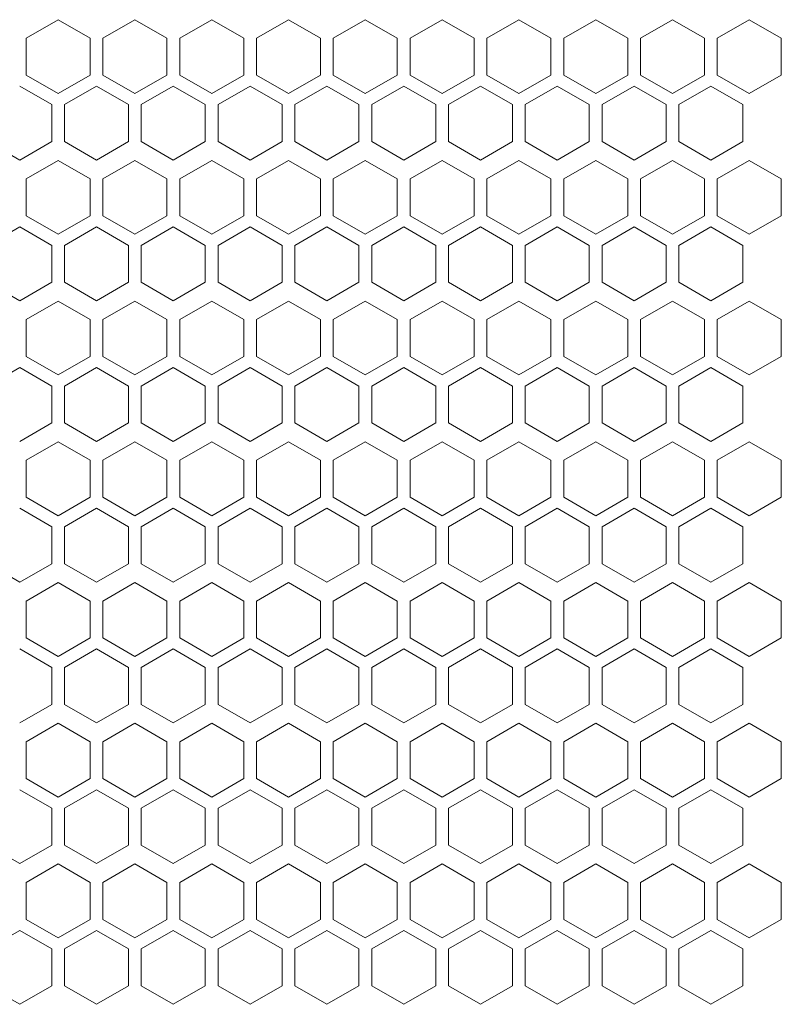
# Model space of a CAD drawing. Units: millimetres. Extents: x -484 to 2639, y -2353 to 1186.
# Drawn here: x 56 to 175, y -139 to 15 of the extents above; entities that cross this region are included whole.
import ezdxf

# ---------------------------------------------------------------- set-up
doc = ezdxf.new("R2010")
doc.units = ezdxf.units.MM

# ---------------------------------------------------------------- blocks, each defined once
blk = doc.blocks.new('A$C73F02AED')
at = {"color": 0, "linetype": 'Continuous', "lineweight": 0, "extrusion": (0, 1, 4.44089e-16)}
for p, q in [((-512.98, -183.74), (-517.98, -186.63)), ((-507.98, -186.63), (-512.98, -183.74)), ((-500.98, -183.74), (-505.98, -186.63)), ((-495.98, -186.63), (-500.98, -183.74)), ((-488.98, -183.74), (-493.98, -186.63)), ((-483.98, -186.63), (-488.98, -183.74)), ((-476.98, -183.74), (-481.98, -186.63)), ((-471.98, -186.63), (-476.98, -183.74)), ((-464.98, -183.74), (-469.98, -186.63)), ((-459.98, -186.63), (-464.98, -183.74)), ((-452.98, -183.74), (-457.98, -186.63)), ((-447.98, -186.63), (-452.98, -183.74)), ((-440.98, -183.74), (-445.98, -186.63)), ((-435.98, -186.63), (-440.98, -183.74)), ((-428.98, -183.74), (-433.98, -186.63)), ((-423.98, -186.63), (-428.98, -183.74)), ((-416.98, -183.74), (-421.98, -186.63)), ((-411.98, -186.63), (-416.98, -183.74)), ((-404.98, -183.74), (-409.98, -186.63)), ((-399.98, -186.63), (-404.98, -183.74)), ((-517.98, -192.4), (-517.98, -186.63)), ((-507.98, -186.63), (-507.98, -192.4)), ((-505.98, -192.4), (-505.98, -186.63)), ((-495.98, -186.63), (-495.98, -192.4)), ((-493.98, -192.4), (-493.98, -186.63)), ((-483.98, -186.63), (-483.98, -192.4)), ((-481.98, -192.4), (-481.98, -186.63)), ((-471.98, -186.63), (-471.98, -192.4)), ((-469.98, -192.4), (-469.98, -186.63)), ((-459.98, -186.63), (-459.98, -192.4)), ((-457.98, -192.4), (-457.98, -186.63)), ((-447.98, -186.63), (-447.98, -192.4)), ((-445.98, -192.4), (-445.98, -186.63)), ((-435.98, -186.63), (-435.98, -192.4)), ((-433.98, -192.4), (-433.98, -186.63)), ((-423.98, -186.63), (-423.98, -192.4)), ((-421.98, -192.4), (-421.98, -186.63)), ((-411.98, -186.63), (-411.98, -192.4)), ((-409.98, -192.4), (-409.98, -186.63)), ((-399.98, -186.63), (-399.98, -192.4)), ((-517.98, -192.4), (-512.98, -195.29)), ((-512.98, -195.29), (-507.98, -192.4)), ((-505.98, -192.4), (-500.98, -195.29)), ((-500.98, -195.29), (-495.98, -192.4)), ((-493.98, -192.4), (-488.98, -195.29)), ((-488.98, -195.29), (-483.98, -192.4)), ((-481.98, -192.4), (-476.98, -195.29)), ((-476.98, -195.29), (-471.98, -192.4)), ((-469.98, -192.4), (-464.98, -195.29)), ((-464.98, -195.29), (-459.98, -192.4)), ((-457.98, -192.4), (-452.98, -195.29)), ((-452.98, -195.29), (-447.98, -192.4)), ((-445.98, -192.4), (-440.98, -195.29)), ((-440.98, -195.29), (-435.98, -192.4)), ((-433.98, -192.4), (-428.98, -195.29)), ((-428.98, -195.29), (-423.98, -192.4)), ((-421.98, -192.4), (-416.98, -195.29)), ((-416.98, -195.29), (-411.98, -192.4)), ((-409.98, -192.4), (-404.98, -195.29)), ((-404.98, -195.29), (-399.98, -192.4)), ((-513.98, -197.02), (-518.98, -194.13)), ((-506.98, -194.13), (-511.98, -197.02)), ((-501.98, -197.02), (-506.98, -194.13)), ((-494.98, -194.13), (-499.98, -197.02)), ((-489.98, -197.02), (-494.98, -194.13)), ((-482.98, -194.13), (-487.98, -197.02)), ((-477.98, -197.02), (-482.98, -194.13)), ((-470.98, -194.13), (-475.98, -197.02)), ((-465.98, -197.02), (-470.98, -194.13)), ((-458.98, -194.13), (-463.98, -197.02)), ((-453.98, -197.02), (-458.98, -194.13)), ((-446.98, -194.13), (-451.98, -197.02)), ((-441.98, -197.02), (-446.98, -194.13)), ((-434.98, -194.13), (-439.98, -197.02)), ((-429.98, -197.02), (-434.98, -194.13)), ((-422.98, -194.13), (-427.98, -197.02)), ((-417.98, -197.02), (-422.98, -194.13)), ((-410.98, -194.13), (-415.98, -197.02)), ((-405.98, -197.02), (-410.98, -194.13)), ((-513.98, -197.02), (-513.98, -202.79)), ((-511.98, -202.79), (-511.98, -197.02)), ((-501.98, -197.02), (-501.98, -202.79)), ((-499.98, -202.79), (-499.98, -197.02)), ((-489.98, -197.02), (-489.98, -202.79)), ((-487.98, -202.79), (-487.98, -197.02)), ((-477.98, -197.02), (-477.98, -202.79)), ((-475.98, -202.79), (-475.98, -197.02)), ((-465.98, -197.02), (-465.98, -202.79)), ((-463.98, -202.79), (-463.98, -197.02)), ((-453.98, -197.02), (-453.98, -202.79)), ((-451.98, -202.79), (-451.98, -197.02)), ((-441.98, -197.02), (-441.98, -202.79)), ((-439.98, -202.79), (-439.98, -197.02)), ((-429.98, -197.02), (-429.98, -202.79)), ((-427.98, -202.79), (-427.98, -197.02)), ((-417.98, -197.02), (-417.98, -202.79)), ((-415.98, -202.79), (-415.98, -197.02)), ((-405.98, -197.02), (-405.98, -202.79)), ((-523.98, -202.79), (-518.98, -205.68)), ((-518.98, -205.68), (-513.98, -202.79)), ((-511.98, -202.79), (-506.98, -205.68)), ((-506.98, -205.68), (-501.98, -202.79)), ((-499.98, -202.79), (-494.98, -205.68)), ((-494.98, -205.68), (-489.98, -202.79)), ((-487.98, -202.79), (-482.98, -205.68)), ((-482.98, -205.68), (-477.98, -202.79)), ((-475.98, -202.79), (-470.98, -205.68)), ((-470.98, -205.68), (-465.98, -202.79)), ((-463.98, -202.79), (-458.98, -205.68)), ((-458.98, -205.68), (-453.98, -202.79)), ((-451.98, -202.79), (-446.98, -205.68)), ((-446.98, -205.68), (-441.98, -202.79)), ((-439.98, -202.79), (-434.98, -205.68)), ((-434.98, -205.68), (-429.98, -202.79)), ((-427.98, -202.79), (-422.98, -205.68)), ((-422.98, -205.68), (-417.98, -202.79)), ((-415.98, -202.79), (-410.98, -205.68)), ((-410.98, -205.68), (-405.98, -202.79)), ((-512.98, -205.74), (-517.98, -208.63)), ((-507.98, -208.63), (-512.98, -205.74)), ((-500.98, -205.74), (-505.98, -208.63)), ((-495.98, -208.63), (-500.98, -205.74)), ((-488.98, -205.74), (-493.98, -208.63)), ((-483.98, -208.63), (-488.98, -205.74)), ((-476.98, -205.74), (-481.98, -208.63)), ((-471.98, -208.63), (-476.98, -205.74)), ((-464.98, -205.74), (-469.98, -208.63)), ((-459.98, -208.63), (-464.98, -205.74)), ((-452.98, -205.74), (-457.98, -208.63)), ((-447.98, -208.63), (-452.98, -205.74)), ((-440.98, -205.74), (-445.98, -208.63)), ((-435.98, -208.63), (-440.98, -205.74)), ((-428.98, -205.74), (-433.98, -208.63)), ((-423.98, -208.63), (-428.98, -205.74)), ((-416.98, -205.74), (-421.98, -208.63)), ((-411.98, -208.63), (-416.98, -205.74)), ((-404.98, -205.74), (-409.98, -208.63)), ((-399.98, -208.63), (-404.98, -205.74)), ((-517.98, -214.4), (-517.98, -208.63)), ((-507.98, -208.63), (-507.98, -214.4)), ((-505.98, -214.4), (-505.98, -208.63)), ((-495.98, -208.63), (-495.98, -214.4)), ((-493.98, -214.4), (-493.98, -208.63)), ((-483.98, -208.63), (-483.98, -214.4)), ((-481.98, -214.4), (-481.98, -208.63)), ((-471.98, -208.63), (-471.98, -214.4)), ((-469.98, -214.4), (-469.98, -208.63)), ((-459.98, -208.63), (-459.98, -214.4)), ((-457.98, -214.4), (-457.98, -208.63)), ((-447.98, -208.63), (-447.98, -214.4)), ((-445.98, -214.4), (-445.98, -208.63)), ((-435.98, -208.63), (-435.98, -214.4)), ((-433.98, -214.4), (-433.98, -208.63)), ((-423.98, -208.63), (-423.98, -214.4)), ((-421.98, -214.4), (-421.98, -208.63)), ((-411.98, -208.63), (-411.98, -214.4)), ((-409.98, -214.4), (-409.98, -208.63)), ((-399.98, -208.63), (-399.98, -214.4)), ((-517.98, -214.4), (-512.98, -217.29)), ((-512.98, -217.29), (-507.98, -214.4)), ((-505.98, -214.4), (-500.98, -217.29)), ((-500.98, -217.29), (-495.98, -214.4)), ((-493.98, -214.4), (-488.98, -217.29)), ((-488.98, -217.29), (-483.98, -214.4)), ((-481.98, -214.4), (-476.98, -217.29)), ((-476.98, -217.29), (-471.98, -214.4)), ((-469.98, -214.4), (-464.98, -217.29)), ((-464.98, -217.29), (-459.98, -214.4)), ((-457.98, -214.4), (-452.98, -217.29)), ((-452.98, -217.29), (-447.98, -214.4)), ((-445.98, -214.4), (-440.98, -217.29)), ((-440.98, -217.29), (-435.98, -214.4)), ((-433.98, -214.4), (-428.98, -217.29)), ((-428.98, -217.29), (-423.98, -214.4)), ((-421.98, -214.4), (-416.98, -217.29)), ((-416.98, -217.29), (-411.98, -214.4)), ((-409.98, -214.4), (-404.98, -217.29)), ((-404.98, -217.29), (-399.98, -214.4)), ((-518.98, -216.13), (-523.98, -219.02)), ((-513.98, -219.02), (-518.98, -216.13)), ((-506.98, -216.13), (-511.98, -219.02)), ((-501.98, -219.02), (-506.98, -216.13)), ((-494.98, -216.13), (-499.98, -219.02)), ((-489.98, -219.02), (-494.98, -216.13)), ((-482.98, -216.13), (-487.98, -219.02)), ((-477.98, -219.02), (-482.98, -216.13)), ((-470.98, -216.13), (-475.98, -219.02)), ((-465.98, -219.02), (-470.98, -216.13)), ((-458.98, -216.13), (-463.98, -219.02)), ((-453.98, -219.02), (-458.98, -216.13)), ((-446.98, -216.13), (-451.98, -219.02)), ((-441.98, -219.02), (-446.98, -216.13)), ((-434.98, -216.13), (-439.98, -219.02)), ((-429.98, -219.02), (-434.98, -216.13)), ((-422.98, -216.13), (-427.98, -219.02)), ((-417.98, -219.02), (-422.98, -216.13)), ((-410.98, -216.13), (-415.98, -219.02)), ((-405.98, -219.02), (-410.98, -216.13)), ((-513.98, -219.02), (-513.98, -224.79)), ((-511.98, -224.79), (-511.98, -219.02)), ((-501.98, -219.02), (-501.98, -224.79)), ((-499.98, -224.79), (-499.98, -219.02)), ((-489.98, -219.02), (-489.98, -224.79)), ((-487.98, -224.79), (-487.98, -219.02)), ((-477.98, -219.02), (-477.98, -224.79)), ((-475.98, -224.79), (-475.98, -219.02)), ((-465.98, -219.02), (-465.98, -224.79)), ((-463.98, -224.79), (-463.98, -219.02)), ((-453.98, -219.02), (-453.98, -224.79)), ((-451.98, -224.79), (-451.98, -219.02)), ((-441.98, -219.02), (-441.98, -224.79)), ((-439.98, -224.79), (-439.98, -219.02)), ((-429.98, -219.02), (-429.98, -224.79)), ((-427.98, -224.79), (-427.98, -219.02)), ((-417.98, -219.02), (-417.98, -224.79)), ((-415.98, -224.79), (-415.98, -219.02)), ((-405.98, -219.02), (-405.98, -224.79)), ((-523.98, -224.79), (-518.98, -227.68)), ((-518.98, -227.68), (-513.98, -224.79)), ((-511.98, -224.79), (-506.98, -227.68)), ((-506.98, -227.68), (-501.98, -224.79)), ((-499.98, -224.79), (-494.98, -227.68)), ((-494.98, -227.68), (-489.98, -224.79)), ((-487.98, -224.79), (-482.98, -227.68)), ((-482.98, -227.68), (-477.98, -224.79)), ((-475.98, -224.79), (-470.98, -227.68)), ((-470.98, -227.68), (-465.98, -224.79)), ((-463.98, -224.79), (-458.98, -227.68)), ((-458.98, -227.68), (-453.98, -224.79)), ((-451.98, -224.79), (-446.98, -227.68)), ((-446.98, -227.68), (-441.98, -224.79)), ((-439.98, -224.79), (-434.98, -227.68)), ((-434.98, -227.68), (-429.98, -224.79)), ((-427.98, -224.79), (-422.98, -227.68)), ((-422.98, -227.68), (-417.98, -224.79)), ((-415.98, -224.79), (-410.98, -227.68)), ((-410.98, -227.68), (-405.98, -224.79)), ((-512.98, -227.74), (-517.98, -230.63)), ((-507.98, -230.63), (-512.98, -227.74)), ((-500.98, -227.74), (-505.98, -230.63)), ((-495.98, -230.63), (-500.98, -227.74)), ((-488.98, -227.74), (-493.98, -230.63)), ((-483.98, -230.63), (-488.98, -227.74)), ((-476.98, -227.74), (-481.98, -230.63)), ((-471.98, -230.63), (-476.98, -227.74)), ((-464.98, -227.74), (-469.98, -230.63)), ((-459.98, -230.63), (-464.98, -227.74)), ((-452.98, -227.74), (-457.98, -230.63)), ((-447.98, -230.63), (-452.98, -227.74)), ((-440.98, -227.74), (-445.98, -230.63)), ((-435.98, -230.63), (-440.98, -227.74)), ((-428.98, -227.74), (-433.98, -230.63)), ((-423.98, -230.63), (-428.98, -227.74)), ((-416.98, -227.74), (-421.98, -230.63)), ((-411.98, -230.63), (-416.98, -227.74)), ((-404.98, -227.74), (-409.98, -230.63)), ((-399.98, -230.63), (-404.98, -227.74)), ((-517.98, -236.4), (-517.98, -230.63)), ((-507.98, -230.63), (-507.98, -236.4)), ((-505.98, -236.4), (-505.98, -230.63)), ((-495.98, -230.63), (-495.98, -236.4)), ((-493.98, -236.4), (-493.98, -230.63)), ((-483.98, -230.63), (-483.98, -236.4)), ((-481.98, -236.4), (-481.98, -230.63)), ((-471.98, -230.63), (-471.98, -236.4)), ((-469.98, -236.4), (-469.98, -230.63)), ((-459.98, -230.63), (-459.98, -236.4)), ((-457.98, -236.4), (-457.98, -230.63)), ((-447.98, -230.63), (-447.98, -236.4)), ((-445.98, -236.4), (-445.98, -230.63)), ((-435.98, -230.63), (-435.98, -236.4)), ((-433.98, -236.4), (-433.98, -230.63)), ((-423.98, -230.63), (-423.98, -236.4)), ((-421.98, -236.4), (-421.98, -230.63)), ((-411.98, -230.63), (-411.98, -236.4)), ((-409.98, -236.4), (-409.98, -230.63)), ((-399.98, -230.63), (-399.98, -236.4)), ((-517.98, -236.4), (-512.98, -239.29)), ((-512.98, -239.29), (-507.98, -236.4)), ((-505.98, -236.4), (-500.98, -239.29)), ((-500.98, -239.29), (-495.98, -236.4)), ((-493.98, -236.4), (-488.98, -239.29)), ((-488.98, -239.29), (-483.98, -236.4)), ((-481.98, -236.4), (-476.98, -239.29)), ((-476.98, -239.29), (-471.98, -236.4)), ((-469.98, -236.4), (-464.98, -239.29)), ((-464.98, -239.29), (-459.98, -236.4)), ((-457.98, -236.4), (-452.98, -239.29)), ((-452.98, -239.29), (-447.98, -236.4)), ((-445.98, -236.4), (-440.98, -239.29)), ((-440.98, -239.29), (-435.98, -236.4)), ((-433.98, -236.4), (-428.98, -239.29)), ((-428.98, -239.29), (-423.98, -236.4)), ((-421.98, -236.4), (-416.98, -239.29)), ((-416.98, -239.29), (-411.98, -236.4)), ((-409.98, -236.4), (-404.98, -239.29)), ((-404.98, -239.29), (-399.98, -236.4)), ((-518.98, -238.13), (-523.98, -241.02)), ((-513.98, -241.02), (-518.98, -238.13)), ((-506.98, -238.13), (-511.98, -241.02)), ((-501.98, -241.02), (-506.98, -238.13)), ((-494.98, -238.13), (-499.98, -241.02)), ((-489.98, -241.02), (-494.98, -238.13)), ((-482.98, -238.13), (-487.98, -241.02)), ((-477.98, -241.02), (-482.98, -238.13)), ((-470.98, -238.13), (-475.98, -241.02)), ((-465.98, -241.02), (-470.98, -238.13)), ((-458.98, -238.13), (-463.98, -241.02)), ((-453.98, -241.02), (-458.98, -238.13)), ((-446.98, -238.13), (-451.98, -241.02)), ((-441.98, -241.02), (-446.98, -238.13)), ((-434.98, -238.13), (-439.98, -241.02)), ((-429.98, -241.02), (-434.98, -238.13)), ((-422.98, -238.13), (-427.98, -241.02)), ((-417.98, -241.02), (-422.98, -238.13)), ((-410.98, -238.13), (-415.98, -241.02)), ((-405.98, -241.02), (-410.98, -238.13)), ((-513.98, -241.02), (-513.98, -246.79)), ((-511.98, -246.79), (-511.98, -241.02)), ((-501.98, -241.02), (-501.98, -246.79)), ((-499.98, -246.79), (-499.98, -241.02)), ((-489.98, -241.02), (-489.98, -246.79)), ((-487.98, -246.79), (-487.98, -241.02)), ((-477.98, -241.02), (-477.98, -246.79)), ((-475.98, -246.79), (-475.98, -241.02)), ((-465.98, -241.02), (-465.98, -246.79)), ((-463.98, -246.79), (-463.98, -241.02)), ((-453.98, -241.02), (-453.98, -246.79)), ((-451.98, -246.79), (-451.98, -241.02)), ((-441.98, -241.02), (-441.98, -246.79)), ((-439.98, -246.79), (-439.98, -241.02)), ((-429.98, -241.02), (-429.98, -246.79)), ((-427.98, -246.79), (-427.98, -241.02)), ((-417.98, -241.02), (-417.98, -246.79)), ((-415.98, -246.79), (-415.98, -241.02)), ((-405.98, -241.02), (-405.98, -246.79)), ((-518.98, -249.68), (-513.98, -246.79)), ((-511.98, -246.79), (-506.98, -249.68)), ((-506.98, -249.68), (-501.98, -246.79)), ((-499.98, -246.79), (-494.98, -249.68)), ((-494.98, -249.68), (-489.98, -246.79)), ((-487.98, -246.79), (-482.98, -249.68)), ((-482.98, -249.68), (-477.98, -246.79)), ((-475.98, -246.79), (-470.98, -249.68)), ((-470.98, -249.68), (-465.98, -246.79)), ((-463.98, -246.79), (-458.98, -249.68)), ((-458.98, -249.68), (-453.98, -246.79)), ((-451.98, -246.79), (-446.98, -249.68)), ((-446.98, -249.68), (-441.98, -246.79)), ((-439.98, -246.79), (-434.98, -249.68)), ((-434.98, -249.68), (-429.98, -246.79)), ((-427.98, -246.79), (-422.98, -249.68)), ((-422.98, -249.68), (-417.98, -246.79)), ((-415.98, -246.79), (-410.98, -249.68)), ((-410.98, -249.68), (-405.98, -246.79)), ((-512.98, -249.74), (-517.98, -252.63)), ((-507.98, -252.63), (-512.98, -249.74)), ((-500.98, -249.74), (-505.98, -252.63)), ((-495.98, -252.63), (-500.98, -249.74)), ((-488.98, -249.74), (-493.98, -252.63)), ((-483.98, -252.63), (-488.98, -249.74)), ((-476.98, -249.74), (-481.98, -252.63)), ((-471.98, -252.63), (-476.98, -249.74)), ((-464.98, -249.74), (-469.98, -252.63)), ((-459.98, -252.63), (-464.98, -249.74)), ((-452.98, -249.74), (-457.98, -252.63)), ((-447.98, -252.63), (-452.98, -249.74)), ((-440.98, -249.74), (-445.98, -252.63)), ((-435.98, -252.63), (-440.98, -249.74)), ((-428.98, -249.74), (-433.98, -252.63)), ((-423.98, -252.63), (-428.98, -249.74)), ((-416.98, -249.74), (-421.98, -252.63)), ((-411.98, -252.63), (-416.98, -249.74)), ((-404.98, -249.74), (-409.98, -252.63)), ((-399.98, -252.63), (-404.98, -249.74)), ((-517.98, -258.4), (-517.98, -252.63)), ((-507.98, -252.63), (-507.98, -258.4)), ((-505.98, -258.4), (-505.98, -252.63)), ((-495.98, -252.63), (-495.98, -258.4)), ((-493.98, -258.4), (-493.98, -252.63)), ((-483.98, -252.63), (-483.98, -258.4)), ((-481.98, -258.4), (-481.98, -252.63)), ((-471.98, -252.63), (-471.98, -258.4)), ((-469.98, -258.4), (-469.98, -252.63)), ((-459.98, -252.63), (-459.98, -258.4)), ((-457.98, -258.4), (-457.98, -252.63)), ((-447.98, -252.63), (-447.98, -258.4)), ((-445.98, -258.4), (-445.98, -252.63)), ((-435.98, -252.63), (-435.98, -258.4)), ((-433.98, -258.4), (-433.98, -252.63)), ((-423.98, -252.63), (-423.98, -258.4)), ((-421.98, -258.4), (-421.98, -252.63)), ((-411.98, -252.63), (-411.98, -258.4)), ((-409.98, -258.4), (-409.98, -252.63)), ((-399.98, -252.63), (-399.98, -258.4)), ((-517.98, -258.4), (-512.98, -261.29)), ((-512.98, -261.29), (-507.98, -258.4)), ((-505.98, -258.4), (-500.98, -261.29)), ((-500.98, -261.29), (-495.98, -258.4)), ((-493.98, -258.4), (-488.98, -261.29)), ((-488.98, -261.29), (-483.98, -258.4)), ((-481.98, -258.4), (-476.98, -261.29)), ((-476.98, -261.29), (-471.98, -258.4)), ((-469.98, -258.4), (-464.98, -261.29)), ((-464.98, -261.29), (-459.98, -258.4)), ((-457.98, -258.4), (-452.98, -261.29)), ((-452.98, -261.29), (-447.98, -258.4)), ((-445.98, -258.4), (-440.98, -261.29)), ((-440.98, -261.29), (-435.98, -258.4)), ((-433.98, -258.4), (-428.98, -261.29)), ((-428.98, -261.29), (-423.98, -258.4)), ((-421.98, -258.4), (-416.98, -261.29)), ((-416.98, -261.29), (-411.98, -258.4)), ((-409.98, -258.4), (-404.98, -261.29)), ((-404.98, -261.29), (-399.98, -258.4)), ((-513.98, -263.02), (-518.98, -260.13)), ((-506.98, -260.13), (-511.98, -263.02)), ((-501.98, -263.02), (-506.98, -260.13)), ((-494.98, -260.13), (-499.98, -263.02)), ((-489.98, -263.02), (-494.98, -260.13)), ((-482.98, -260.13), (-487.98, -263.02)), ((-477.98, -263.02), (-482.98, -260.13)), ((-470.98, -260.13), (-475.98, -263.02)), ((-465.98, -263.02), (-470.98, -260.13)), ((-458.98, -260.13), (-463.98, -263.02)), ((-453.98, -263.02), (-458.98, -260.13)), ((-446.98, -260.13), (-451.98, -263.02)), ((-441.98, -263.02), (-446.98, -260.13)), ((-434.98, -260.13), (-439.98, -263.02)), ((-429.98, -263.02), (-434.98, -260.13)), ((-422.98, -260.13), (-427.98, -263.02)), ((-417.98, -263.02), (-422.98, -260.13)), ((-410.98, -260.13), (-415.98, -263.02)), ((-405.98, -263.02), (-410.98, -260.13)), ((-513.98, -263.02), (-513.98, -268.79)), ((-511.98, -268.79), (-511.98, -263.02)), ((-501.98, -263.02), (-501.98, -268.79)), ((-499.98, -268.79), (-499.98, -263.02)), ((-489.98, -263.02), (-489.98, -268.79)), ((-487.98, -268.79), (-487.98, -263.02)), ((-477.98, -263.02), (-477.98, -268.79)), ((-475.98, -268.79), (-475.98, -263.02)), ((-465.98, -263.02), (-465.98, -268.79)), ((-463.98, -268.79), (-463.98, -263.02)), ((-453.98, -263.02), (-453.98, -268.79)), ((-451.98, -268.79), (-451.98, -263.02)), ((-441.98, -263.02), (-441.98, -268.79)), ((-439.98, -268.79), (-439.98, -263.02)), ((-429.98, -263.02), (-429.98, -268.79)), ((-427.98, -268.79), (-427.98, -263.02)), ((-417.98, -263.02), (-417.98, -268.79)), ((-415.98, -268.79), (-415.98, -263.02)), ((-405.98, -263.02), (-405.98, -268.79)), ((-523.98, -268.79), (-518.98, -271.68)), ((-518.98, -271.68), (-513.98, -268.79)), ((-511.98, -268.79), (-506.98, -271.68)), ((-506.98, -271.68), (-501.98, -268.79)), ((-499.98, -268.79), (-494.98, -271.68)), ((-494.98, -271.68), (-489.98, -268.79)), ((-487.98, -268.79), (-482.98, -271.68)), ((-482.98, -271.68), (-477.98, -268.79)), ((-475.98, -268.79), (-470.98, -271.68)), ((-470.98, -271.68), (-465.98, -268.79)), ((-463.98, -268.79), (-458.98, -271.68)), ((-458.98, -271.68), (-453.98, -268.79)), ((-451.98, -268.79), (-446.98, -271.68)), ((-446.98, -271.68), (-441.98, -268.79)), ((-439.98, -268.79), (-434.98, -271.68)), ((-434.98, -271.68), (-429.98, -268.79)), ((-427.98, -268.79), (-422.98, -271.68)), ((-422.98, -271.68), (-417.98, -268.79)), ((-415.98, -268.79), (-410.98, -271.68)), ((-410.98, -271.68), (-405.98, -268.79)), ((-512.98, -271.74), (-517.98, -274.63)), ((-507.98, -274.63), (-512.98, -271.74)), ((-500.98, -271.74), (-505.98, -274.63)), ((-495.98, -274.63), (-500.98, -271.74)), ((-488.98, -271.74), (-493.98, -274.63)), ((-483.98, -274.63), (-488.98, -271.74)), ((-476.98, -271.74), (-481.98, -274.63)), ((-471.98, -274.63), (-476.98, -271.74)), ((-464.98, -271.74), (-469.98, -274.63)), ((-459.98, -274.63), (-464.98, -271.74)), ((-452.98, -271.74), (-457.98, -274.63)), ((-447.98, -274.63), (-452.98, -271.74)), ((-440.98, -271.74), (-445.98, -274.63)), ((-435.98, -274.63), (-440.98, -271.74)), ((-428.98, -271.74), (-433.98, -274.63)), ((-423.98, -274.63), (-428.98, -271.74)), ((-416.98, -271.74), (-421.98, -274.63)), ((-411.98, -274.63), (-416.98, -271.74)), ((-404.98, -271.74), (-409.98, -274.63)), ((-399.98, -274.63), (-404.98, -271.74)), ((-517.98, -280.4), (-517.98, -274.63)), ((-507.98, -274.63), (-507.98, -280.4)), ((-505.98, -280.4), (-505.98, -274.63)), ((-495.98, -274.63), (-495.98, -280.4)), ((-493.98, -280.4), (-493.98, -274.63)), ((-483.98, -274.63), (-483.98, -280.4)), ((-481.98, -280.4), (-481.98, -274.63)), ((-471.98, -274.63), (-471.98, -280.4)), ((-469.98, -280.4), (-469.98, -274.63)), ((-459.98, -274.63), (-459.98, -280.4)), ((-457.98, -280.4), (-457.98, -274.63)), ((-447.98, -274.63), (-447.98, -280.4)), ((-445.98, -280.4), (-445.98, -274.63)), ((-435.98, -274.63), (-435.98, -280.4)), ((-433.98, -280.4), (-433.98, -274.63)), ((-423.98, -274.63), (-423.98, -280.4)), ((-421.98, -280.4), (-421.98, -274.63)), ((-411.98, -274.63), (-411.98, -280.4)), ((-409.98, -280.4), (-409.98, -274.63)), ((-399.98, -274.63), (-399.98, -280.4)), ((-517.98, -280.4), (-512.98, -283.29)), ((-512.98, -283.29), (-507.98, -280.4)), ((-505.98, -280.4), (-500.98, -283.29)), ((-500.98, -283.29), (-495.98, -280.4)), ((-493.98, -280.4), (-488.98, -283.29)), ((-488.98, -283.29), (-483.98, -280.4)), ((-481.98, -280.4), (-476.98, -283.29)), ((-476.98, -283.29), (-471.98, -280.4)), ((-469.98, -280.4), (-464.98, -283.29)), ((-464.98, -283.29), (-459.98, -280.4)), ((-457.98, -280.4), (-452.98, -283.29)), ((-452.98, -283.29), (-447.98, -280.4)), ((-445.98, -280.4), (-440.98, -283.29)), ((-440.98, -283.29), (-435.98, -280.4)), ((-433.98, -280.4), (-428.98, -283.29)), ((-428.98, -283.29), (-423.98, -280.4)), ((-421.98, -280.4), (-416.98, -283.29)), ((-416.98, -283.29), (-411.98, -280.4)), ((-409.98, -280.4), (-404.98, -283.29)), ((-404.98, -283.29), (-399.98, -280.4)), ((-513.98, -285.02), (-518.98, -282.13)), ((-506.98, -282.13), (-511.98, -285.02)), ((-501.98, -285.02), (-506.98, -282.13)), ((-494.98, -282.13), (-499.98, -285.02)), ((-489.98, -285.02), (-494.98, -282.13)), ((-482.98, -282.13), (-487.98, -285.02)), ((-477.98, -285.02), (-482.98, -282.13)), ((-470.98, -282.13), (-475.98, -285.02)), ((-465.98, -285.02), (-470.98, -282.13)), ((-458.98, -282.13), (-463.98, -285.02)), ((-453.98, -285.02), (-458.98, -282.13)), ((-446.98, -282.13), (-451.98, -285.02)), ((-441.98, -285.02), (-446.98, -282.13)), ((-434.98, -282.13), (-439.98, -285.02)), ((-429.98, -285.02), (-434.98, -282.13)), ((-422.98, -282.13), (-427.98, -285.02)), ((-417.98, -285.02), (-422.98, -282.13)), ((-410.98, -282.13), (-415.98, -285.02)), ((-405.98, -285.02), (-410.98, -282.13)), ((-513.98, -285.02), (-513.98, -290.79)), ((-511.98, -290.79), (-511.98, -285.02)), ((-501.98, -285.02), (-501.98, -290.79)), ((-499.98, -290.79), (-499.98, -285.02)), ((-489.98, -285.02), (-489.98, -290.79)), ((-487.98, -290.79), (-487.98, -285.02)), ((-477.98, -285.02), (-477.98, -290.79)), ((-475.98, -290.79), (-475.98, -285.02)), ((-465.98, -285.02), (-465.98, -290.79)), ((-463.98, -290.79), (-463.98, -285.02)), ((-453.98, -285.02), (-453.98, -290.79)), ((-451.98, -290.79), (-451.98, -285.02)), ((-441.98, -285.02), (-441.98, -290.79)), ((-439.98, -290.79), (-439.98, -285.02)), ((-429.98, -285.02), (-429.98, -290.79)), ((-427.98, -290.79), (-427.98, -285.02)), ((-417.98, -285.02), (-417.98, -290.79)), ((-415.98, -290.79), (-415.98, -285.02)), ((-405.98, -285.02), (-405.98, -290.79)), ((-518.98, -293.68), (-513.98, -290.79)), ((-511.98, -290.79), (-506.98, -293.68)), ((-506.98, -293.68), (-501.98, -290.79)), ((-499.98, -290.79), (-494.98, -293.68)), ((-494.98, -293.68), (-489.98, -290.79)), ((-487.98, -290.79), (-482.98, -293.68)), ((-482.98, -293.68), (-477.98, -290.79)), ((-475.98, -290.79), (-470.98, -293.68)), ((-470.98, -293.68), (-465.98, -290.79)), ((-463.98, -290.79), (-458.98, -293.68)), ((-458.98, -293.68), (-453.98, -290.79)), ((-451.98, -290.79), (-446.98, -293.68)), ((-446.98, -293.68), (-441.98, -290.79)), ((-439.98, -290.79), (-434.98, -293.68)), ((-434.98, -293.68), (-429.98, -290.79)), ((-427.98, -290.79), (-422.98, -293.68)), ((-422.98, -293.68), (-417.98, -290.79)), ((-415.98, -290.79), (-410.98, -293.68)), ((-410.98, -293.68), (-405.98, -290.79)), ((-512.98, -293.74), (-517.98, -296.63)), ((-507.98, -296.63), (-512.98, -293.74)), ((-500.98, -293.74), (-505.98, -296.63)), ((-495.98, -296.63), (-500.98, -293.74)), ((-488.98, -293.74), (-493.98, -296.63)), ((-483.98, -296.63), (-488.98, -293.74)), ((-476.98, -293.74), (-481.98, -296.63)), ((-471.98, -296.63), (-476.98, -293.74)), ((-464.98, -293.74), (-469.98, -296.63)), ((-459.98, -296.63), (-464.98, -293.74)), ((-452.98, -293.74), (-457.98, -296.63)), ((-447.98, -296.63), (-452.98, -293.74)), ((-440.98, -293.74), (-445.98, -296.63)), ((-435.98, -296.63), (-440.98, -293.74)), ((-428.98, -293.74), (-433.98, -296.63)), ((-423.98, -296.63), (-428.98, -293.74)), ((-416.98, -293.74), (-421.98, -296.63)), ((-411.98, -296.63), (-416.98, -293.74)), ((-404.98, -293.74), (-409.98, -296.63)), ((-399.98, -296.63), (-404.98, -293.74)), ((-517.98, -302.4), (-517.98, -296.63)), ((-507.98, -296.63), (-507.98, -302.4)), ((-505.98, -302.4), (-505.98, -296.63)), ((-495.98, -296.63), (-495.98, -302.4)), ((-493.98, -302.4), (-493.98, -296.63)), ((-483.98, -296.63), (-483.98, -302.4)), ((-481.98, -302.4), (-481.98, -296.63)), ((-471.98, -296.63), (-471.98, -302.4)), ((-469.98, -302.4), (-469.98, -296.63)), ((-459.98, -296.63), (-459.98, -302.4)), ((-457.98, -302.4), (-457.98, -296.63)), ((-447.98, -296.63), (-447.98, -302.4)), ((-445.98, -302.4), (-445.98, -296.63)), ((-435.98, -296.63), (-435.98, -302.4)), ((-433.98, -302.4), (-433.98, -296.63)), ((-423.98, -296.63), (-423.98, -302.4)), ((-421.98, -302.4), (-421.98, -296.63)), ((-411.98, -296.63), (-411.98, -302.4)), ((-409.98, -302.4), (-409.98, -296.63)), ((-399.98, -296.63), (-399.98, -302.4)), ((-517.98, -302.4), (-512.98, -305.29)), ((-512.98, -305.29), (-507.98, -302.4)), ((-505.98, -302.4), (-500.98, -305.29)), ((-500.98, -305.29), (-495.98, -302.4)), ((-493.98, -302.4), (-488.98, -305.29)), ((-488.98, -305.29), (-483.98, -302.4)), ((-481.98, -302.4), (-476.98, -305.29)), ((-476.98, -305.29), (-471.98, -302.4)), ((-469.98, -302.4), (-464.98, -305.29)), ((-464.98, -305.29), (-459.98, -302.4)), ((-457.98, -302.4), (-452.98, -305.29)), ((-452.98, -305.29), (-447.98, -302.4)), ((-445.98, -302.4), (-440.98, -305.29)), ((-440.98, -305.29), (-435.98, -302.4)), ((-433.98, -302.4), (-428.98, -305.29)), ((-428.98, -305.29), (-423.98, -302.4)), ((-421.98, -302.4), (-416.98, -305.29)), ((-416.98, -305.29), (-411.98, -302.4)), ((-409.98, -302.4), (-404.98, -305.29)), ((-404.98, -305.29), (-399.98, -302.4)), ((-513.98, -307.02), (-518.98, -304.13)), ((-506.98, -304.13), (-511.98, -307.02)), ((-501.98, -307.02), (-506.98, -304.13)), ((-494.98, -304.13), (-499.98, -307.02)), ((-489.98, -307.02), (-494.98, -304.13)), ((-482.98, -304.13), (-487.98, -307.02)), ((-477.98, -307.02), (-482.98, -304.13)), ((-470.98, -304.13), (-475.98, -307.02)), ((-465.98, -307.02), (-470.98, -304.13)), ((-458.98, -304.13), (-463.98, -307.02)), ((-453.98, -307.02), (-458.98, -304.13)), ((-446.98, -304.13), (-451.98, -307.02)), ((-441.98, -307.02), (-446.98, -304.13)), ((-434.98, -304.13), (-439.98, -307.02)), ((-429.98, -307.02), (-434.98, -304.13)), ((-422.98, -304.13), (-427.98, -307.02)), ((-417.98, -307.02), (-422.98, -304.13)), ((-410.98, -304.13), (-415.98, -307.02)), ((-405.98, -307.02), (-410.98, -304.13)), ((-513.98, -307.02), (-513.98, -312.79)), ((-511.98, -312.79), (-511.98, -307.02)), ((-501.98, -307.02), (-501.98, -312.79)), ((-499.98, -312.79), (-499.98, -307.02)), ((-489.98, -307.02), (-489.98, -312.79)), ((-487.98, -312.79), (-487.98, -307.02)), ((-477.98, -307.02), (-477.98, -312.79)), ((-475.98, -312.79), (-475.98, -307.02)), ((-465.98, -307.02), (-465.98, -312.79)), ((-463.98, -312.79), (-463.98, -307.02)), ((-453.98, -307.02), (-453.98, -312.79)), ((-451.98, -312.79), (-451.98, -307.02)), ((-441.98, -307.02), (-441.98, -312.79)), ((-439.98, -312.79), (-439.98, -307.02)), ((-429.98, -307.02), (-429.98, -312.79)), ((-427.98, -312.79), (-427.98, -307.02)), ((-417.98, -307.02), (-417.98, -312.79)), ((-415.98, -312.79), (-415.98, -307.02)), ((-405.98, -307.02), (-405.98, -312.79)), ((-523.98, -312.79), (-518.98, -315.68)), ((-518.98, -315.68), (-513.98, -312.79)), ((-511.98, -312.79), (-506.98, -315.68)), ((-506.98, -315.68), (-501.98, -312.79)), ((-499.98, -312.79), (-494.98, -315.68)), ((-494.98, -315.68), (-489.98, -312.79)), ((-487.98, -312.79), (-482.98, -315.68)), ((-482.98, -315.68), (-477.98, -312.79)), ((-475.98, -312.79), (-470.98, -315.68)), ((-470.98, -315.68), (-465.98, -312.79)), ((-463.98, -312.79), (-458.98, -315.68)), ((-458.98, -315.68), (-453.98, -312.79)), ((-451.98, -312.79), (-446.98, -315.68)), ((-446.98, -315.68), (-441.98, -312.79)), ((-439.98, -312.79), (-434.98, -315.68)), ((-434.98, -315.68), (-429.98, -312.79)), ((-427.98, -312.79), (-422.98, -315.68)), ((-422.98, -315.68), (-417.98, -312.79)), ((-415.98, -312.79), (-410.98, -315.68)), ((-410.98, -315.68), (-405.98, -312.79)), ((-512.98, -315.74), (-517.98, -318.63)), ((-507.98, -318.63), (-512.98, -315.74)), ((-500.98, -315.74), (-505.98, -318.63)), ((-495.98, -318.63), (-500.98, -315.74)), ((-488.98, -315.74), (-493.98, -318.63)), ((-483.98, -318.63), (-488.98, -315.74)), ((-476.98, -315.74), (-481.98, -318.63)), ((-471.98, -318.63), (-476.98, -315.74)), ((-464.98, -315.74), (-469.98, -318.63)), ((-459.98, -318.63), (-464.98, -315.74)), ((-452.98, -315.74), (-457.98, -318.63)), ((-447.98, -318.63), (-452.98, -315.74)), ((-440.98, -315.74), (-445.98, -318.63)), ((-435.98, -318.63), (-440.98, -315.74)), ((-428.98, -315.74), (-433.98, -318.63)), ((-423.98, -318.63), (-428.98, -315.74)), ((-416.98, -315.74), (-421.98, -318.63)), ((-411.98, -318.63), (-416.98, -315.74)), ((-404.98, -315.74), (-409.98, -318.63)), ((-399.98, -318.63), (-404.98, -315.74)), ((-517.98, -324.4), (-517.98, -318.63)), ((-507.98, -318.63), (-507.98, -324.4)), ((-505.98, -324.4), (-505.98, -318.63)), ((-495.98, -318.63), (-495.98, -324.4)), ((-493.98, -324.4), (-493.98, -318.63)), ((-483.98, -318.63), (-483.98, -324.4)), ((-481.98, -324.4), (-481.98, -318.63)), ((-471.98, -318.63), (-471.98, -324.4)), ((-469.98, -324.4), (-469.98, -318.63)), ((-459.98, -318.63), (-459.98, -324.4)), ((-457.98, -324.4), (-457.98, -318.63)), ((-447.98, -318.63), (-447.98, -324.4)), ((-445.98, -324.4), (-445.98, -318.63)), ((-435.98, -318.63), (-435.98, -324.4)), ((-433.98, -324.4), (-433.98, -318.63)), ((-423.98, -318.63), (-423.98, -324.4)), ((-421.98, -324.4), (-421.98, -318.63)), ((-411.98, -318.63), (-411.98, -324.4)), ((-409.98, -324.4), (-409.98, -318.63)), ((-399.98, -318.63), (-399.98, -324.4)), ((-517.98, -324.4), (-512.98, -327.29)), ((-512.98, -327.29), (-507.98, -324.4)), ((-505.98, -324.4), (-500.98, -327.29)), ((-500.98, -327.29), (-495.98, -324.4)), ((-493.98, -324.4), (-488.98, -327.29)), ((-488.98, -327.29), (-483.98, -324.4)), ((-481.98, -324.4), (-476.98, -327.29)), ((-476.98, -327.29), (-471.98, -324.4)), ((-469.98, -324.4), (-464.98, -327.29)), ((-464.98, -327.29), (-459.98, -324.4)), ((-457.98, -324.4), (-452.98, -327.29)), ((-452.98, -327.29), (-447.98, -324.4)), ((-445.98, -324.4), (-440.98, -327.29)), ((-440.98, -327.29), (-435.98, -324.4)), ((-433.98, -324.4), (-428.98, -327.29)), ((-428.98, -327.29), (-423.98, -324.4)), ((-421.98, -324.4), (-416.98, -327.29)), ((-416.98, -327.29), (-411.98, -324.4)), ((-409.98, -324.4), (-404.98, -327.29)), ((-404.98, -327.29), (-399.98, -324.4)), ((-518.98, -326.13), (-523.98, -329.02)), ((-513.98, -329.02), (-518.98, -326.13)), ((-506.98, -326.13), (-511.98, -329.02)), ((-501.98, -329.02), (-506.98, -326.13)), ((-494.98, -326.13), (-499.98, -329.02)), ((-489.98, -329.02), (-494.98, -326.13)), ((-482.98, -326.13), (-487.98, -329.02)), ((-477.98, -329.02), (-482.98, -326.13)), ((-470.98, -326.13), (-475.98, -329.02)), ((-465.98, -329.02), (-470.98, -326.13)), ((-458.98, -326.13), (-463.98, -329.02)), ((-453.98, -329.02), (-458.98, -326.13)), ((-446.98, -326.13), (-451.98, -329.02)), ((-441.98, -329.02), (-446.98, -326.13)), ((-434.98, -326.13), (-439.98, -329.02)), ((-429.98, -329.02), (-434.98, -326.13)), ((-422.98, -326.13), (-427.98, -329.02)), ((-417.98, -329.02), (-422.98, -326.13)), ((-410.98, -326.13), (-415.98, -329.02)), ((-405.98, -329.02), (-410.98, -326.13)), ((-513.98, -329.02), (-513.98, -334.79)), ((-511.98, -334.79), (-511.98, -329.02)), ((-501.98, -329.02), (-501.98, -334.79)), ((-499.98, -334.79), (-499.98, -329.02)), ((-489.98, -329.02), (-489.98, -334.79)), ((-487.98, -334.79), (-487.98, -329.02)), ((-477.98, -329.02), (-477.98, -334.79)), ((-475.98, -334.79), (-475.98, -329.02)), ((-465.98, -329.02), (-465.98, -334.79)), ((-463.98, -334.79), (-463.98, -329.02)), ((-453.98, -329.02), (-453.98, -334.79)), ((-451.98, -334.79), (-451.98, -329.02)), ((-441.98, -329.02), (-441.98, -334.79)), ((-439.98, -334.79), (-439.98, -329.02)), ((-429.98, -329.02), (-429.98, -334.79)), ((-427.98, -334.79), (-427.98, -329.02)), ((-417.98, -329.02), (-417.98, -334.79)), ((-415.98, -334.79), (-415.98, -329.02)), ((-405.98, -329.02), (-405.98, -334.79)), ((-523.98, -334.79), (-518.98, -337.68)), ((-518.98, -337.68), (-513.98, -334.79)), ((-511.98, -334.79), (-506.98, -337.68)), ((-506.98, -337.68), (-501.98, -334.79)), ((-499.98, -334.79), (-494.98, -337.68)), ((-494.98, -337.68), (-489.98, -334.79)), ((-487.98, -334.79), (-482.98, -337.68)), ((-482.98, -337.68), (-477.98, -334.79)), ((-475.98, -334.79), (-470.98, -337.68)), ((-470.98, -337.68), (-465.98, -334.79)), ((-463.98, -334.79), (-458.98, -337.68)), ((-458.98, -337.68), (-453.98, -334.79)), ((-451.98, -334.79), (-446.98, -337.68)), ((-446.98, -337.68), (-441.98, -334.79)), ((-439.98, -334.79), (-434.98, -337.68)), ((-434.98, -337.68), (-429.98, -334.79)), ((-427.98, -334.79), (-422.98, -337.68)), ((-422.98, -337.68), (-417.98, -334.79)), ((-415.98, -334.79), (-410.98, -337.68)), ((-410.98, -337.68), (-405.98, -334.79))]:
    blk.add_line(p, q, dxfattribs=at)

msp = doc.modelspace()

# ---------------------------------------------------------------- block references
msp.add_blockref('A$C73F02AED', (575.446, 198.38))

doc.saveas('drawing.dxf')
